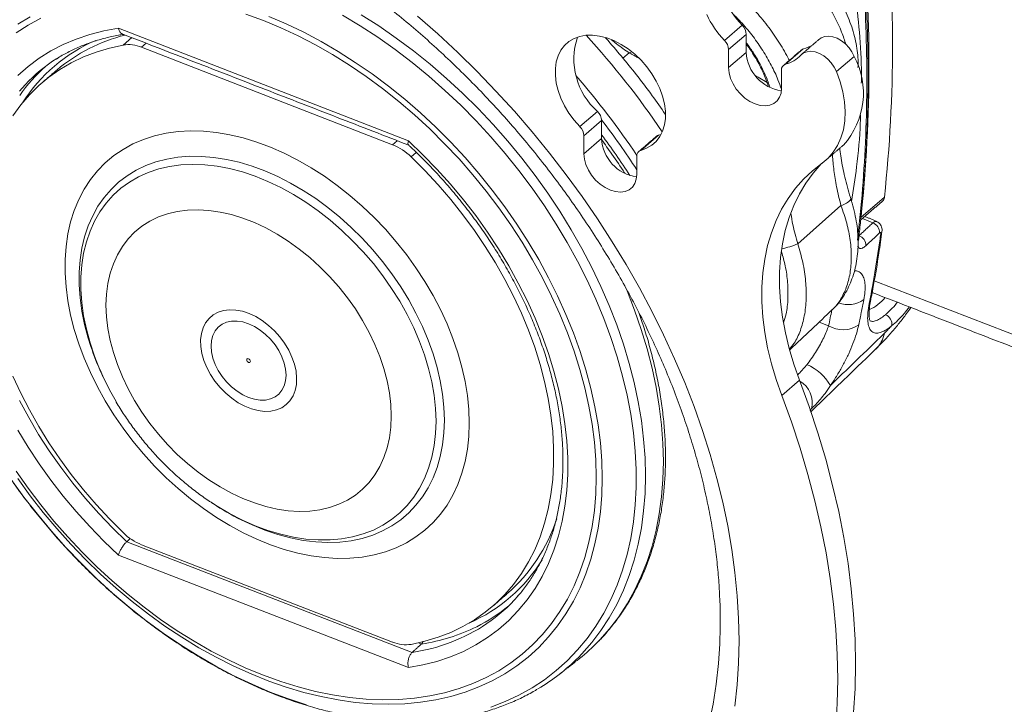
# Model space of a CAD drawing. Units: inches. Extents: x 4 to 132, y 2 to 86.
# Drawn here: x 109 to 112, y 80 to 82 of the extents above; entities that cross this region are included whole.
import ezdxf

# ---------------------------------------------------------------- set-up
doc = ezdxf.new("R2010")
doc.units = ezdxf.units.IN
doc.header["$MEASUREMENT"] = 0

msp = doc.modelspace()

# ---------------------------------------------------------------- linework, layer by layer
at = {"color": 7, "linetype": 'Continuous', "lineweight": 15}
for p, q in [((109.1157, 82.0133), (109.9344, 81.6955)), ((110.8268, 81.9788), (110.8768, 82.0218)), ((109.1292, 81.966), (109.1534, 81.9868)), ((109.1945, 81.9709), (109.1813, 81.9596)), ((110.8884, 81.9961), (110.8383, 81.9531)), ((110.8884, 81.9961), (110.8884, 81.9451)), ((109.89, 81.6846), (109.1813, 81.9596)), ((110.5399, 81.9292), (110.5579, 81.9437)), ((110.565, 81.9471), (110.5579, 81.9437)), ((110.8383, 81.9531), (110.8383, 81.9021)), ((110.8884, 81.9451), (110.8383, 81.9021)), ((111.0493, 81.9549), (110.9993, 81.9119)), ((111.1931, 81.9338), (111.143, 81.8908)), ((110.9877, 81.8442), (110.9877, 81.8951)), ((110.4184, 81.7355), (110.4684, 81.7785)), ((110.48, 81.7527), (110.4299, 81.7098)), ((110.48, 81.7527), (110.48, 81.7018)), ((109.89, 81.6846), (109.9031, 81.6959)), ((110.4299, 81.7098), (110.4299, 81.6588)), ((110.48, 81.7018), (110.4299, 81.6588)), ((110.6409, 81.7115), (110.5909, 81.6685)), ((110.6409, 81.7115), (110.6476, 81.7136)), ((109.9564, 81.6629), (109.9421, 81.6506)), ((110.5793, 81.6008), (110.5793, 81.6518)), ((111.2115, 81.4787), (111.2782, 81.536)), ((111.0335, 81.4044), (111.1555, 81.5129)), ((111.2455, 81.4637), (111.2163, 81.4765)), ((113.1807, 80.5509), (111.2496, 81.3003)), ((111.0942, 81.1839), (111.1206, 81.1735)), ((111.0384, 81.0198), (110.9884, 80.9768)), ((109.3756, 80.676), (109.3775, 80.6748)), ((109.1394, 80.5637), (109.9449, 80.2511)), ((109.1813, 80.5552), (109.89, 80.2802)), ((109.9344, 80.2083), (109.1157, 80.526)), ((109.9713, 80.2747), (109.9628, 80.278))]:
    msp.add_line(p, q, dxfattribs=at)
at = {"color": 7, "linetype": 'Continuous', "lineweight": 15, "flags": 128}
for points in [[(108.8964, 82.0416), (108.8607, 82.0222), (108.8269, 82.0002)], [(108.832, 82.0248), (108.8668, 82.0459)], [(110.4645, 80.7462), (110.4632, 80.7951), (110.4594, 80.8448), (110.453, 80.8953), (110.444, 80.9463), (110.4325, 80.9979), (110.4185, 81.0497), (110.4021, 81.1017), (110.3833, 81.1537), (110.3621, 81.2056), (110.3387, 81.2572), (110.313, 81.3084), (110.2851, 81.3591), (110.2552, 81.4091), (110.2232, 81.4583), (110.1894, 81.5066), (110.1537, 81.5537), (110.1163, 81.5997), (110.0773, 81.6443), (110.0367, 81.6874), (109.9948, 81.729), (109.9516, 81.7688), (109.9072, 81.8069), (109.8617, 81.8431), (109.8154, 81.8772), (109.7682, 81.9093), (109.7204, 81.9391), (109.672, 81.9667), (109.6232, 81.9919), (109.5742, 82.0148), (109.525, 82.0351), (109.4759, 82.0529)], [(109.5402, 82.0465), (109.5897, 82.0254), (109.639, 82.0019), (109.688, 81.9759), (109.7366, 81.9477), (109.7846, 81.9171), (109.8319, 81.8844), (109.8784, 81.8497), (109.924, 81.8129), (109.9685, 81.7743), (110.0118, 81.7338), (110.0538, 81.6917), (110.0944, 81.6481), (110.1334, 81.603), (110.1708, 81.5566), (110.2065, 81.5089), (110.2404, 81.4603), (110.2723, 81.4106), (110.3022, 81.3602), (110.3301, 81.3091), (110.3558, 81.2575), (110.3792, 81.2055), (110.4003, 81.1533), (110.4191, 81.1009), (110.4355, 81.0486), (110.4495, 80.9964), (110.461, 80.9446), (110.4699, 80.8932), (110.4763, 80.8424), (110.4802, 80.7923), (110.4815, 80.7431)], [(110.1675, 80.0965), (110.2078, 80.112), (110.2465, 80.1302), (110.2835, 80.1508), (110.3186, 80.174), (110.3518, 80.1996), (110.383, 80.2276), (110.4121, 80.2579), (110.439, 80.2904), (110.4637, 80.325), (110.4862, 80.3617), (110.5062, 80.4004), (110.5239, 80.4409), (110.5392, 80.4832), (110.5519, 80.5271), (110.5622, 80.5726), (110.5699, 80.6195), (110.575, 80.6677), (110.5776, 80.7171), (110.5776, 80.7676), (110.575, 80.819), (110.5699, 80.8712), (110.5622, 80.9241), (110.5519, 80.9776), (110.5392, 81.0314), (110.5239, 81.0855), (110.5062, 81.1398), (110.4862, 81.194), (110.4637, 81.2481), (110.439, 81.3019), (110.4121, 81.3553), (110.383, 81.4082), (110.3518, 81.4604), (110.3186, 81.5118), (110.2835, 81.5622), (110.2465, 81.6115), (110.2078, 81.6597), (110.1675, 81.7065), (110.1256, 81.7519), (110.0823, 81.7958), (110.0376, 81.838), (109.9918, 81.8784), (109.9448, 81.917), (109.8969, 81.9536), (109.8481, 81.9881), (109.7986, 82.0205), (109.7484, 82.0507)], [(109.8009, 82.0517), (109.8508, 82.0198), (109.9, 81.9858), (109.9484, 81.9497), (109.9959, 81.9116), (110.0422, 81.8716), (110.0875, 81.8299), (110.1314, 81.7864), (110.1739, 81.7413), (110.215, 81.6948), (110.2544, 81.647), (110.2921, 81.5979), (110.3281, 81.5477), (110.3622, 81.4965), (110.3943, 81.4444), (110.4243, 81.3916), (110.4522, 81.3382), (110.478, 81.2844), (110.5015, 81.2302), (110.5226, 81.1758), (110.5415, 81.1213), (110.5579, 81.0669), (110.5718, 81.0128), (110.5833, 80.9589), (110.5922, 80.9056), (110.5986, 80.8528), (110.6024, 80.8008), (110.6037, 80.7497), (110.6024, 80.6996), (110.5986, 80.6505), (110.5922, 80.6028), (110.5833, 80.5564), (110.5718, 80.5114), (110.5579, 80.4681), (110.5415, 80.4264), (110.5226, 80.3866), (110.5015, 80.3486), (110.478, 80.3126), (110.4522, 80.2788), (110.4243, 80.247), (110.4145, 80.237)], [(109.9603, 82.0475), (110.0176, 81.9972), (110.0736, 81.9451), (110.1284, 81.8913), (110.1817, 81.8358), (110.2336, 81.7789), (110.284, 81.7205), (110.3327, 81.6609), (110.3798, 81.5999), (110.425, 81.5379), (110.4684, 81.4748), (110.5098, 81.4107), (110.5493, 81.3459), (110.5867, 81.2803), (110.6219, 81.2141), (110.655, 81.1474), (110.6859, 81.0803), (110.7145, 81.0128), (110.7408, 80.9453), (110.7646, 80.8776), (110.7861, 80.81), (110.8052, 80.7425), (110.8217, 80.6753), (110.8358, 80.6084), (110.8473, 80.542), (110.8563, 80.4762), (110.8627, 80.4111), (110.8666, 80.3467), (110.8679, 80.2833), (110.8666, 80.2209), (110.8627, 80.1595), (110.8563, 80.0994)], [(108.8323, 81.8803), (108.8614, 81.9058), (108.8925, 81.9289), (108.9255, 81.9495), (108.9603, 81.9675), (108.9969, 81.983), (109.035, 81.9958), (109.0747, 82.0059), (109.1157, 82.0133)], [(110.5909, 81.6685), (110.607, 81.6744), (110.6215, 81.683), (110.6339, 81.694), (110.6441, 81.7074), (110.6519, 81.7229), (110.6572, 81.7402), (110.6599, 81.759), (110.6599, 81.7791), (110.6572, 81.7999), (110.652, 81.8213), (110.6442, 81.8429), (110.634, 81.8642), (110.6217, 81.8849), (110.6073, 81.9047), (110.5911, 81.9231), (110.5735, 81.94), (110.5547, 81.955), (110.535, 81.9678), (110.5148, 81.9783), (110.4944, 81.9862), (110.4742, 81.9914), (110.4546, 81.9938), (110.4357, 81.9935), (110.4181, 81.9903), (110.402, 81.9843), (110.3876, 81.9757), (110.3752, 81.9647), (110.365, 81.9512), (110.3572, 81.9357), (110.352, 81.9184), (110.3493, 81.8996), (110.3493, 81.8795), (110.352, 81.8586), (110.3573, 81.8372), (110.3651, 81.8157), (110.3753, 81.7944), (110.3878, 81.7737), (110.4022, 81.7539), (110.4184, 81.7355)], [(111.0949, 81.9829), (111.1001, 81.9865), (111.1098, 81.9902), (111.1208, 81.9912), (111.1327, 81.9894), (111.1449, 81.9851), (111.1569, 81.9782), (111.1682, 81.9693), (111.1783, 81.9585), (111.1867, 81.9465), (111.1931, 81.9338)], [(109.1292, 81.966), (109.0904, 81.9574), (109.053, 81.9462), (109.0171, 81.9323), (108.9829, 81.9158), (108.9504, 81.8968), (108.9198, 81.8753), (108.8912, 81.8514), (108.8646, 81.8251), (108.8401, 81.7967), (108.8179, 81.766)], [(111.143, 81.8908), (111.1367, 81.9036), (111.1283, 81.9156), (111.1182, 81.9263), (111.1069, 81.9353), (111.0948, 81.9421), (111.0826, 81.9465), (111.0707, 81.9482), (111.0597, 81.9472), (111.0501, 81.9435), (111.0422, 81.9373)], [(110.8383, 81.9021), (110.8398, 81.8872), (110.844, 81.8718), (110.8509, 81.8564), (110.8602, 81.8417), (110.8715, 81.8282), (110.8844, 81.8164), (110.8985, 81.8067), (110.913, 81.7997), (110.9276, 81.7954), (110.9416, 81.7942), (110.9545, 81.7959), (110.9658, 81.8007), (110.9751, 81.8082), (110.982, 81.8183), (110.9863, 81.8304), (110.9877, 81.8442)], [(111.1022, 81.6324), (111.1192, 81.6466), (111.1339, 81.6633), (111.1461, 81.6825), (111.1556, 81.7038), (111.1624, 81.727), (111.1663, 81.7519), (111.1674, 81.7781), (111.1655, 81.8055), (111.1608, 81.8336), (111.1533, 81.8621), (111.143, 81.8908)], [(110.9138, 81.88), (110.9214, 81.8756), (110.9472, 81.8604)], [(108.8525, 81.8539), (108.8365, 81.836)], [(110.1062, 80.8985), (110.1049, 80.9369), (110.101, 80.9761), (110.0946, 81.016), (110.0855, 81.0564), (110.074, 81.097), (110.06, 81.1378), (110.0436, 81.1785), (110.0249, 81.2189), (110.004, 81.2589), (109.9809, 81.2982), (109.9558, 81.3367), (109.9288, 81.3742), (109.9, 81.4106), (109.8695, 81.4456), (109.8375, 81.4792), (109.8041, 81.5111), (109.7695, 81.5412), (109.7338, 81.5694), (109.6973, 81.5956), (109.6599, 81.6196), (109.6221, 81.6413), (109.5838, 81.6606), (109.5453, 81.6775), (109.5068, 81.6918), (109.4684, 81.7035), (109.4303, 81.7125), (109.3927, 81.7189), (109.3557, 81.7225), (109.3195, 81.7233), (109.2844, 81.7214), (109.2504, 81.7168), (109.2177, 81.7094), (109.1864, 81.6994), (109.1568, 81.6867), (109.1288, 81.6714), (109.1027, 81.6536), (109.0786, 81.6333), (109.0566, 81.6107), (109.0368, 81.5859), (109.0192, 81.559), (109.004, 81.53), (108.9913, 81.4992), (108.981, 81.4667), (108.9732, 81.4325), (108.968, 81.397), (108.9654, 81.3602), (108.9654, 81.3222), (108.968, 81.2834), (108.9732, 81.2438), (108.981, 81.2036), (108.9913, 81.1631), (109.004, 81.1224), (109.0192, 81.0816), (109.0368, 81.0411), (109.0566, 81.0009), (109.0786, 80.9612), (109.1027, 80.9222), (109.1288, 80.8842), (109.1568, 80.8472), (109.1864, 80.8115), (109.2177, 80.7772), (109.2504, 80.7444), (109.2844, 80.7134), (109.3195, 80.6842), (109.3557, 80.657), (109.3927, 80.6319), (109.4303, 80.6091), (109.4684, 80.5886), (109.5068, 80.5705), (109.5453, 80.5549), (109.5838, 80.5419), (109.6221, 80.5315), (109.6599, 80.5238), (109.6973, 80.5188), (109.7338, 80.5166), (109.7695, 80.5171), (109.8041, 80.5204), (109.8375, 80.5264), (109.8695, 80.5351), (109.9, 80.5465), (109.9288, 80.5605), (109.9558, 80.577), (109.9809, 80.5961), (110.004, 80.6175), (110.0249, 80.6412), (110.0436, 80.6671), (110.06, 80.695), (110.074, 80.725), (110.0855, 80.7567), (110.0946, 80.79), (110.101, 80.8249), (110.1049, 80.8611), (110.1062, 80.8985)], [(109.9344, 81.6955), (109.9754, 81.6563), (110.015, 81.6155), (110.0532, 81.573), (110.0897, 81.5292), (110.1246, 81.4842), (110.1576, 81.4379), (110.1887, 81.3907), (110.2177, 81.3427), (110.2447, 81.2939), (110.2695, 81.2446), (110.292, 81.1949), (110.3122, 81.1449), (110.3301, 81.0948), (110.3454, 81.0448), (110.3583, 80.995), (110.3687, 80.9455), (110.3765, 80.8965), (110.3817, 80.8482), (110.3843, 80.8006), (110.3843, 80.754), (110.3817, 80.7085), (110.3765, 80.6643), (110.3687, 80.6213), (110.3583, 80.5799), (110.3454, 80.54), (110.3301, 80.5019), (110.3122, 80.4657), (110.292, 80.4314), (110.2695, 80.3991), (110.2447, 80.3691), (110.2177, 80.3412), (110.1887, 80.3158), (110.1576, 80.2927), (110.1246, 80.2721), (110.0897, 80.254), (110.0532, 80.2386), (110.015, 80.2258), (109.9754, 80.2157), (109.9344, 80.2083)], [(110.0359, 80.9067), (110.0346, 80.943), (110.0308, 80.9801), (110.0244, 81.0178), (110.0155, 81.0559), (110.0041, 81.0944), (109.9903, 81.1329), (109.9742, 81.1712), (109.9558, 81.2092), (109.9353, 81.2468), (109.9127, 81.2836), (109.8881, 81.3195), (109.8617, 81.3544), (109.8336, 81.3881), (109.8039, 81.4203), (109.7729, 81.451), (109.7405, 81.48), (109.7071, 81.5071), (109.6727, 81.5322), (109.6376, 81.5552), (109.6019, 81.576), (109.5658, 81.5944), (109.5294, 81.6104), (109.4931, 81.6239), (109.4568, 81.6348), (109.4209, 81.6431), (109.3854, 81.6487), (109.3507, 81.6516), (109.3168, 81.6518), (109.2839, 81.6492), (109.2521, 81.644), (109.2217, 81.6361), (109.1928, 81.6256), (109.1656, 81.6125), (109.1401, 81.5968), (109.1165, 81.5787), (109.0949, 81.5583), (109.0754, 81.5356), (109.0581, 81.5108), (109.0432, 81.484), (109.0306, 81.4552), (109.0205, 81.4248), (109.0128, 81.3928), (109.0077, 81.3593), (109.0051, 81.3246), (109.0051, 81.2888), (109.0077, 81.2521), (109.0128, 81.2146), (109.0205, 81.1767), (109.0306, 81.1384), (109.0379, 81.115)], [(109.9421, 80.2738), (109.9809, 80.2824), (110.0184, 80.2936), (110.0542, 80.3075), (110.0885, 80.324), (110.1209, 80.343), (110.1515, 80.3645), (110.1802, 80.3884), (110.2067, 80.4147), (110.2312, 80.4431), (110.2534, 80.4738), (110.2734, 80.5065), (110.291, 80.5411), (110.3061, 80.5776), (110.3189, 80.6159), (110.3291, 80.6557), (110.3368, 80.697), (110.3419, 80.7397), (110.3445, 80.7835), (110.3445, 80.8285), (110.3419, 80.8744), (110.3368, 80.921), (110.3291, 80.9683), (110.3189, 81.0161), (110.3061, 81.0642), (110.291, 81.1125), (110.2734, 81.1608), (110.2534, 81.209), (110.2312, 81.2568), (110.2067, 81.3043), (110.1802, 81.3512), (110.1515, 81.3973), (110.1209, 81.4425), (110.0885, 81.4868), (110.0542, 81.5298), (110.0184, 81.5716), (109.9809, 81.6119), (109.9421, 81.6506)], [(110.4299, 81.6588), (110.4313, 81.6439), (110.4356, 81.6285), (110.4425, 81.6131), (110.4518, 81.5983), (110.4631, 81.5848), (110.476, 81.573), (110.49, 81.5634), (110.5046, 81.5563), (110.5192, 81.5521), (110.5332, 81.5508), (110.5461, 81.5526), (110.5574, 81.5573), (110.5667, 81.5649), (110.5736, 81.5749), (110.5779, 81.587), (110.5793, 81.6008)], [(110.0124, 80.904), (110.0111, 80.9401), (110.0072, 80.9771), (110.0006, 81.0146), (109.9916, 81.0526), (109.98, 81.0909), (109.966, 81.1292), (109.9496, 81.1673), (109.931, 81.2051), (109.9101, 81.2423), (109.8872, 81.2788), (109.8623, 81.3143), (109.8355, 81.3487), (109.8071, 81.3818), (109.7771, 81.4134), (109.7458, 81.4434), (109.7132, 81.4716), (109.6796, 81.4978), (109.6451, 81.522), (109.6098, 81.5439), (109.5741, 81.5636), (109.538, 81.5808), (109.5018, 81.5955), (109.4657, 81.6076), (109.4298, 81.617), (109.3943, 81.6238), (109.3594, 81.6278), (109.3253, 81.629), (109.2921, 81.6275), (109.2601, 81.6232), (109.2295, 81.6162), (109.2002, 81.6065), (109.1727, 81.5942), (109.1468, 81.5792), (109.1229, 81.5618), (109.101, 81.5419), (109.0812, 81.5197), (109.0637, 81.4954), (109.0485, 81.4689), (109.0357, 81.4406), (109.0253, 81.4104), (109.0176, 81.3787), (109.0123, 81.3454), (109.0097, 81.3109), (109.0097, 81.2753), (109.0123, 81.2387), (109.0176, 81.2015), (109.0253, 81.1637), (109.0357, 81.1255), (109.0485, 81.0872), (109.0548, 81.0706)], [(110.9884, 80.9768), (110.9726, 81.0215), (110.9593, 81.0662), (110.9486, 81.1106), (110.9406, 81.1546), (110.9352, 81.1979), (110.9324, 81.2405), (110.9324, 81.2821), (110.9351, 81.3226), (110.9404, 81.3618), (110.9485, 81.3996), (110.9591, 81.4357), (110.9723, 81.4701), (110.9881, 81.5026), (111.0063, 81.5331), (111.0269, 81.5614), (111.0498, 81.5875), (111.075, 81.6112), (111.1022, 81.6324)], [(111.0384, 81.0198), (111.0226, 81.0645), (111.0093, 81.1092), (110.9987, 81.1536), (110.9906, 81.1975), (110.9852, 81.2409), (110.9825, 81.2835), (110.9825, 81.3251), (110.9851, 81.3656), (110.9905, 81.4048), (110.9985, 81.4425), (111.0091, 81.4787), (111.0224, 81.5131), (111.0381, 81.5456), (111.0563, 81.5761), (111.0769, 81.6044), (111.0999, 81.6305), (111.1008, 81.6314)], [(109.886, 80.9187), (109.8847, 80.9511), (109.8808, 80.9843), (109.8743, 81.0181), (109.8653, 81.0522), (109.8538, 81.0865), (109.8399, 81.1207), (109.8237, 81.1547), (109.8052, 81.1881), (109.7847, 81.2207), (109.7623, 81.2524), (109.738, 81.283), (109.7121, 81.3122), (109.6847, 81.3399), (109.656, 81.3659), (109.6261, 81.39), (109.5954, 81.412), (109.5639, 81.4319), (109.5319, 81.4494), (109.4996, 81.4645), (109.4672, 81.4771), (109.4348, 81.4871), (109.4028, 81.4944), (109.3713, 81.499), (109.3406, 81.5008), (109.3108, 81.4999), (109.2821, 81.4962), (109.2546, 81.4898), (109.2287, 81.4807), (109.2045, 81.4689), (109.182, 81.4546), (109.1615, 81.4379), (109.1431, 81.4188), (109.1269, 81.3974), (109.113, 81.374), (109.1015, 81.3486), (109.0924, 81.3215), (109.086, 81.2928), (109.082, 81.2626), (109.0807, 81.2312), (109.082, 81.1988), (109.086, 81.1657), (109.0924, 81.1319), (109.1015, 81.0977), (109.113, 81.0635), (109.1269, 81.0292), (109.1431, 80.9953), (109.1615, 80.9619), (109.182, 80.9292), (109.2045, 80.8975), (109.2287, 80.867), (109.2546, 80.8377), (109.2821, 80.81), (109.3108, 80.7841), (109.3406, 80.76), (109.3713, 80.738), (109.4028, 80.7181), (109.4348, 80.7006), (109.4672, 80.6855), (109.4996, 80.6729), (109.5319, 80.6629), (109.5639, 80.6556), (109.5954, 80.651), (109.6261, 80.6492), (109.656, 80.6501), (109.6847, 80.6538), (109.7121, 80.6602), (109.738, 80.6693), (109.7623, 80.6811), (109.7847, 80.6953), (109.8052, 80.7121), (109.8237, 80.7312), (109.8399, 80.7525), (109.8538, 80.776), (109.8653, 80.8013), (109.8743, 80.8285), (109.8808, 80.8572), (109.8847, 80.8874), (109.886, 80.9187)], [(110.4644, 80.2758), (110.4744, 80.2861), (110.5024, 80.3179), (110.5282, 80.3519), (110.5518, 80.3879), (110.573, 80.426), (110.5919, 80.4659), (110.6083, 80.5077), (110.6223, 80.5511), (110.6337, 80.5962), (110.6427, 80.6427), (110.6491, 80.6906), (110.653, 80.7397), (110.6543, 80.79), (110.653, 80.8413), (110.6491, 80.8934), (110.6427, 80.9463), (110.6337, 80.9997), (110.6223, 81.0537), (110.6083, 81.108), (110.5919, 81.1625), (110.573, 81.2171), (110.5518, 81.2716), (110.5449, 81.2881)], [(109.4846, 81.2079), (109.5035, 81.1992), (109.522, 81.1879), (109.5397, 81.1745), (109.5563, 81.1592), (109.5715, 81.1422), (109.585, 81.1239), (109.5965, 81.1047), (109.6058, 81.0848), (109.6128, 81.0648), (109.6172, 81.045), (109.619, 81.0258), (109.6181, 81.0075), (109.6147, 80.9905), (109.6087, 80.9752), (109.6002, 80.9618), (109.5895, 80.9507), (109.5767, 80.9419), (109.5621, 80.9357), (109.5459, 80.9323), (109.5286, 80.9316), (109.5103, 80.9337), (109.4916, 80.9386), (109.4726, 80.9461), (109.4539, 80.9561), (109.4358, 80.9685), (109.4186, 80.9829), (109.4026, 80.9991), (109.3882, 81.0168), (109.3757, 81.0356), (109.3653, 81.0552), (109.3571, 81.0751), (109.3514, 81.0951), (109.3483, 81.1147), (109.3479, 81.1335), (109.35, 81.1511), (109.3548, 81.1673), (109.362, 81.1817), (109.3716, 81.194), (109.3834, 81.204), (109.3972, 81.2115), (109.4126, 81.2163), (109.4294, 81.2184), (109.4472, 81.2176), (109.4658, 81.2142), (109.4846, 81.2079)], [(109.5892, 81.0339), (109.5879, 81.0507), (109.584, 81.0681), (109.5776, 81.0857), (109.569, 81.103), (109.5582, 81.1196), (109.5456, 81.1351), (109.5314, 81.1491), (109.5161, 81.1613), (109.4999, 81.1714), (109.4834, 81.1791), (109.4668, 81.1842), (109.4507, 81.1867), (109.4353, 81.1864), (109.4212, 81.1833), (109.4085, 81.1776), (109.3978, 81.1694), (109.3891, 81.1588), (109.3827, 81.1462), (109.3789, 81.1318), (109.3776, 81.116), (109.3789, 81.0993), (109.3827, 81.0819), (109.3891, 81.0643), (109.3978, 81.047), (109.4085, 81.0304), (109.4212, 81.0149), (109.4353, 81.0009), (109.4507, 80.9887), (109.4668, 80.9786), (109.4834, 80.9709), (109.4999, 80.9657), (109.5161, 80.9633), (109.5314, 80.9636), (109.5456, 80.9666), (109.5582, 80.9723), (109.569, 80.9806), (109.5776, 80.9911), (109.584, 81.0038), (109.5879, 81.0181), (109.5892, 81.0339)], [(109.4833, 81.0699), (109.4853, 81.0695), (109.487, 81.0699), (109.4881, 81.0711), (109.4886, 81.0729), (109.4882, 81.075), (109.4871, 81.0771), (109.4854, 81.0789), (109.4834, 81.0801), (109.4814, 81.0805), (109.4797, 81.08), (109.4786, 81.0788), (109.4782, 81.077), (109.4786, 81.0749), (109.4797, 81.0728), (109.4813, 81.0711), (109.4833, 81.0699)], [(108.8179, 81.0308), (108.8401, 80.983), (108.8646, 80.9355), (108.8912, 80.8886), (108.9198, 80.8425), (108.9504, 80.7973), (108.9829, 80.753), (109.0171, 80.71), (109.053, 80.6682), (109.0904, 80.6279), (109.1292, 80.5892)], [(111.0384, 79.5393), (111.0656, 79.5927), (111.0902, 79.6479), (111.1124, 79.7051), (111.132, 79.764), (111.1491, 79.8245), (111.1636, 79.8867), (111.1755, 79.9503), (111.1848, 80.0154), (111.1914, 80.0818), (111.1954, 80.1494), (111.1967, 80.2181), (111.1954, 80.2879), (111.1914, 80.3586), (111.1848, 80.4301), (111.1755, 80.5023), (111.1636, 80.5752), (111.1491, 80.6486), (111.132, 80.7224), (111.1124, 80.7965), (111.0902, 80.8709), (111.0656, 80.9453), (111.0384, 81.0198)], [(110.9884, 79.4963), (111.0155, 79.5497), (111.0402, 79.605), (111.0624, 79.6621), (111.082, 79.721), (111.0991, 79.7816), (111.1136, 79.8437), (111.1255, 79.9074), (111.1347, 79.9724), (111.1413, 80.0388), (111.1453, 80.1064), (111.1466, 80.1751), (111.1453, 80.2449), (111.1413, 80.3156), (111.1347, 80.3871), (111.1255, 80.4594), (111.1136, 80.5322), (111.0991, 80.6056), (111.082, 80.6794), (111.0624, 80.7536), (111.0402, 80.8279), (111.0155, 80.9024), (110.9884, 80.9768)], [(108.8365, 80.9627), (108.8625, 80.9144), (108.8906, 80.8667), (108.9208, 80.8198), (108.953, 80.7739), (108.987, 80.7291), (109.0228, 80.6855), (109.0602, 80.6433), (109.0991, 80.6027), (109.1394, 80.5637)], [(109.3775, 80.6748), (109.3943, 80.664), (109.4298, 80.6432), (109.4657, 80.6248), (109.5018, 80.6088), (109.538, 80.5954), (109.5741, 80.5846), (109.6098, 80.5765), (109.6451, 80.5711), (109.6796, 80.5685), (109.7132, 80.5686), (109.7458, 80.5715), (109.7771, 80.5772), (109.8071, 80.5856), (109.8355, 80.5966), (109.8623, 80.6102), (109.8872, 80.6264), (109.9101, 80.6451), (109.931, 80.6661), (109.9496, 80.6894), (109.966, 80.7148), (109.98, 80.7422), (109.9916, 80.7715), (110.0006, 80.8025), (110.0072, 80.835), (110.0111, 80.8689), (110.0124, 80.904)], [(109.4623, 80.6253), (109.4931, 80.6108), (109.5294, 80.5961), (109.5658, 80.5838), (109.6019, 80.5742), (109.6376, 80.5673), (109.6727, 80.563), (109.7071, 80.5615), (109.7405, 80.5626), (109.7729, 80.5665), (109.8039, 80.5731), (109.8336, 80.5823), (109.8617, 80.5941), (109.8881, 80.6085), (109.9127, 80.6254), (109.9353, 80.6447), (109.9558, 80.6663), (109.9742, 80.69), (109.9903, 80.7159), (110.0041, 80.7437), (110.0155, 80.7733), (110.0244, 80.8045), (110.0308, 80.8373), (110.0346, 80.8714), (110.0359, 80.9067)], [(109.1157, 80.526), (109.0747, 80.5652), (109.035, 80.6061), (108.9969, 80.6485), (108.9603, 80.6923), (108.9255, 80.7374), (108.8925, 80.7836), (108.8614, 80.8308), (108.8323, 80.8789)], [(108.8269, 80.7632), (108.8607, 80.715), (108.8964, 80.6678), (108.9338, 80.6219), (108.9728, 80.5773), (109.0134, 80.5341), (109.0553, 80.4926), (109.0985, 80.4527), (109.1429, 80.4146), (109.1884, 80.3785), (109.2347, 80.3443), (109.2819, 80.3123), (109.3297, 80.2824), (109.3781, 80.2549), (109.4268, 80.2296), (109.4759, 80.2068), (109.525, 80.1864), (109.5742, 80.1686), (109.6232, 80.1534), (109.672, 80.1408), (109.7204, 80.1308), (109.7682, 80.1236), (109.8154, 80.119), (109.8617, 80.1172), (109.9072, 80.1181), (109.9516, 80.1217), (109.9948, 80.128), (110.0367, 80.137), (110.0773, 80.1487), (110.1163, 80.163), (110.1537, 80.1799), (110.1894, 80.1994), (110.2232, 80.2213), (110.2552, 80.2457), (110.2851, 80.2725), (110.313, 80.3016), (110.3387, 80.3329), (110.3621, 80.3663), (110.3833, 80.4018), (110.4021, 80.4392), (110.4185, 80.4784), (110.4325, 80.5194), (110.444, 80.562), (110.453, 80.6061), (110.4594, 80.6516), (110.4632, 80.6983), (110.4645, 80.7462)], [(108.8131, 80.7396), (108.8491, 80.6897), (108.887, 80.641), (108.9265, 80.5934), (108.9676, 80.5473), (109.0102, 80.5027), (109.0542, 80.4596), (109.0995, 80.4183), (109.1459, 80.3788), (109.1934, 80.3412), (109.2417, 80.3056), (109.2909, 80.2722), (109.3408, 80.2409), (109.3912, 80.2119), (109.442, 80.1852), (109.4931, 80.1609), (109.5443, 80.1391), (109.5956, 80.1198), (109.6468, 80.1031)], [(110.4815, 80.7431), (110.4802, 80.6949), (110.4763, 80.6479), (110.4699, 80.602), (110.461, 80.5576), (110.4495, 80.5147), (110.4355, 80.4733), (110.4191, 80.4337), (110.4003, 80.396), (110.3792, 80.3601), (110.3558, 80.3263), (110.3301, 80.2946), (110.3022, 80.2652), (110.2723, 80.238), (110.2404, 80.2131), (110.2065, 80.1907), (110.1708, 80.1708), (110.1334, 80.1534), (110.0944, 80.1386), (110.0538, 80.1265), (110.0118, 80.117), (109.9685, 80.1101), (109.924, 80.106), (109.8784, 80.1046), (109.8319, 80.1059), (109.7846, 80.11), (109.7366, 80.1167), (109.688, 80.1261), (109.639, 80.1382), (109.5897, 80.1529), (109.5402, 80.1702), (109.4907, 80.1901), (109.4413, 80.2124), (109.3921, 80.2372), (109.3433, 80.2643), (109.295, 80.2937), (109.2473, 80.3253), (109.2004, 80.3591), (109.1544, 80.3949), (109.1093, 80.4326), (109.0654, 80.4721), (109.0228, 80.5134), (108.9815, 80.5563), (108.9416, 80.6007), (108.9034, 80.6465), (108.8668, 80.6935), (108.832, 80.7417)], [(110.8135, 80.2757), (110.8098, 80.22), (110.8034, 80.1616), (110.7944, 80.1045), (110.7829, 80.0487)]]:
    msp.add_lwpolyline(points, dxfattribs=at)
at = {"color": 7, "linetype": 'Continuous', "lineweight": 15}
for centre, radius, start, end in [((107.2854, 81.9661), 4.0158, 353.8518, 6.1482), ((107.2187, 81.9088), 4.0159, 353.8519, 6.1481), ((111.0702, 82.2081), 0.2685, 204.8508, 223.9219), ((111.0202, 82.1651), 0.2685, 204.8499, 223.9228), ((110.8495, 81.9941), 0.0389, 2.966, 45.4305), ((109.2336, 81.556), 0.4604, 113.195, 147.607), ((109.2476, 81.5359), 0.4718, 103.8085, 130.3545), ((110.5989, 81.9263), 0.1972, 161.684, 228.5774), ((108.7234, 80.4221), 2.3243, 33.9685, 42.5371), ((110.7995, 81.9511), 0.0389, 2.9628, 45.4314), ((109.1439, 81.8701), 0.0971, 67.2961, 98.6754), ((111.0026, 81.9505), 0.1144, 182.7206, 262.3466), ((111.0531, 81.9403), 0.015, 104.4816, 130.4357), ((111.026, 82.0441), 0.0923, 284.6752, 302.8766), ((109.1893, 81.5364), 0.4629, 122.2386, 136.6857), ((110.977, 81.9984), 0.0893, 284.4139, 316.8763), ((110.9996, 81.8303), 0.2194, 318.0491, 28.1365), ((109.2214, 81.5538), 0.4697, 131.5385, 144.8987), ((111.0038, 81.8964), 0.0162, 106.3494, 184.4343), ((108.6552, 80.3629), 2.3175, 33.8694, 40.8752), ((110.4411, 81.7507), 0.039, 2.9744, 45.4198), ((108.671, 80.3742), 2.2755, 33.0044, 37.3507), ((110.391, 81.7077), 0.0389, 2.972, 45.4226), ((108.6982, 80.3967), 2.2151, 32.828, 36.4526), ((110.5942, 81.7072), 0.1144, 182.7206, 262.3462), ((110.6447, 81.6969), 0.0151, 104.5191, 130.4123), ((109.8301, 81.536), 0.1602, 45.6539, 68.0497), ((110.5954, 81.653), 0.0162, 106.3601, 184.429), ((111.1425, 81.5652), 0.054, 283.9986, 319.733), ((111.2619, 81.5371), 0.0163, 311.68, 355.8188), ((111.2351, 81.4361), 0.0295, 358.5648, 69.2987), ((111.1963, 81.4001), 0.0295, 358.5683, 69.2958), ((111.2609, 81.4411), 0.0106, 311.2517, 351.4145), ((110.9195, 81.6909), 0.3083, 282.8716, 291.6952), ((111.1759, 81.3104), 0.0773, 249.4061, 304.9571), ((111.1821, 81.3351), 0.1281, 294.5576, 320.1062), ((111.2282, 81.2444), 0.0109, 311.7312, 348.3584), ((111.2718, 81.1785), 0.0275, 348.8924, 70.4287), ((111.1614, 81.2406), 0.0785, 238.6906, 304.4393), ((111.1902, 81.1716), 0.0905, 314.3307, 347.8547), ((109.7646, 81.3581), 0.7663, 198.497, 204.7768), ((109.7982, 81.3647), 0.7995, 201.5841, 210.4884), ((111.0017, 80.9315), 0.1444, 30.583, 66.3287), ((111.0036, 80.9558), 0.0709, 346.3427, 59.6199), ((109.8047, 81.3085), 0.7642, 236.5316, 243.3826), ((109.896, 80.7783), 0.4811, 311.1494, 341.7935), ((109.2412, 80.7037), 0.1602, 225.6507, 248.056), ((109.9211, 80.7555), 0.4604, 293.7042, 328.1705), ((109.8952, 80.7144), 0.4626, 304.3154, 318.7869), ((109.3716, 80.3409), 1.4433, 357.4112, 2.279), ((109.9179, 80.7425), 0.4683, 296.5483, 309.7923), ((109.8719, 80.7557), 0.5099, 278.237, 303.8683), ((109.8938, 80.7946), 0.5256, 278.4799, 296.361), ((109.9275, 80.3697), 0.097, 247.2906, 278.6768), ((110.0572, 80.6816), 0.5749, 307.9454, 315.0936), ((110.0078, 80.6419), 0.5739, 300.6139, 315.1228)]:
    msp.add_arc(centre, radius, start, end, dxfattribs=at)
msp.add_ellipse((106.9765, 83.4248), major_axis=(-3.3813, 3.6414), ratio=0.693027, start_param=3.593877, end_param=3.605693, dxfattribs=at)
for points, knots in [([(109.0123, 82.4929), (109.0136, 82.4927), (109.0336, 82.4892), (109.0726, 82.4804), (109.1293, 82.4662), (109.1864, 82.4495), (109.2438, 82.4306), (109.3015, 82.4093), (109.3592, 82.3859), (109.4169, 82.3603), (109.4746, 82.3324), (109.5321, 82.3025), (109.5893, 82.2705), (109.6462, 82.2364), (109.7026, 82.2003), (109.7585, 82.1623), (109.8138, 82.1224), (109.8683, 82.0807), (109.9221, 82.0373), (109.975, 81.9921), (110.0269, 81.9453), (110.0777, 81.897), (110.1274, 81.8472), (110.1759, 81.796), (110.2231, 81.7434), (110.2689, 81.6897), (110.3133, 81.6348), (110.3561, 81.5788), (110.3974, 81.5219), (110.437, 81.4641), (110.4749, 81.4055), (110.511, 81.3463), (110.5454, 81.2864), (110.5778, 81.226), (110.6083, 81.1652), (110.6369, 81.1042), (110.6634, 81.0429), (110.6879, 80.9815), (110.7103, 80.9202), (110.7306, 80.8589), (110.7488, 80.7978), (110.7648, 80.737), (110.7786, 80.6765), (110.7902, 80.6166), (110.7997, 80.5572), (110.8068, 80.4986), (110.8116, 80.4451), (110.813, 80.4116), (110.8136, 80.3971)], [0, 0, 0, 0, 0.0016334, 0.023951, 0.0462537, 0.0685467, 0.0908329, 0.1131156, 0.1353976, 0.15768, 0.1799646, 0.2022528, 0.2245452, 0.2468427, 0.2691456, 0.2914535, 0.3137671, 0.3360858, 0.3584092, 0.3807369, 0.4030684, 0.4254032, 0.4477411, 0.4700799, 0.4924204, 0.514761, 0.5371016, 0.5594407, 0.5817774, 0.6041118, 0.6264417, 0.6487681, 0.6710891, 0.6934048, 0.7157145, 0.7380178, 0.7603141, 0.7826036, 0.8048863, 0.8271621, 0.8494318, 0.8716957, 0.8939549, 0.9162108, 0.9384659, 0.9607207, 0.9829786, 1, 1, 1, 1]), ([(111.2022, 81.4149), (111.2036, 81.427), (111.2106, 81.4875), (111.2203, 81.598), (111.2277, 81.7483), (111.2294, 81.9013), (111.2254, 82.0566), (111.2164, 82.2056), (111.2066, 82.3034), (111.2022, 82.348)], [0, 0, 0, 0, 0.0409335, 0.2046937, 0.3689759, 0.5333715, 0.6977688, 0.8620481, 1, 1, 1, 1]), ([(111.2057, 81.4214), (111.2075, 81.4375), (111.2129, 81.4842), (111.2201, 81.5625), (111.2265, 81.6563), (111.2306, 81.7513), (111.2324, 81.8473), (111.232, 81.9442), (111.2293, 82.042), (111.2244, 82.1407), (111.2173, 82.2384), (111.2106, 82.3102), (111.2064, 82.3487), (111.2057, 82.3555)], [0, 0, 0, 0, 0.054469, 0.157796, 0.261127, 0.364465, 0.467807, 0.571156, 0.674507, 0.777862, 0.881219, 0.979146, 1, 1, 1, 1]), ([(111.153, 82.3214), (111.1619, 82.2856), (111.1799, 82.214), (111.1983, 82.1025), (111.2095, 81.9872), (111.2142, 81.9057), (111.2131, 81.8618), (111.213, 81.8587)], [0, 0, 0, 0, 0.243378, 0.48694, 0.730315, 0.980657, 1, 1, 1, 1]), ([(111.1698, 81.9669), (111.166, 81.9788), (111.1575, 82.0054), (111.1373, 82.0478), (111.1108, 82.0923), (111.0794, 82.1351), (111.044, 82.1745), (111.0057, 82.2093), (110.9659, 82.2387), (110.9392, 82.2527), (110.9258, 82.2597)], [0, 0, 0, 0, 0.100653, 0.22555, 0.353282, 0.481014, 0.611184, 0.741363, 0.870677, 1, 1, 1, 1]), ([(111.2035, 81.9023), (111.2036, 81.9035), (111.2044, 81.913), (111.2037, 81.9311), (111.2011, 81.9569), (111.1959, 81.9835), (111.1884, 82.0103), (111.1788, 82.0371), (111.1674, 82.0634), (111.1542, 82.089), (111.1395, 82.1139), (111.1233, 82.1379), (111.1058, 82.161), (111.087, 82.1829), (111.067, 82.2036), (111.0458, 82.223), (111.0233, 82.2406), (111.004, 82.2542), (110.9918, 82.2608), (110.9877, 82.263)], [0, 0, 0, 0, 0.009211, 0.070206, 0.132264, 0.19741, 0.262662, 0.326595, 0.39124, 0.454617, 0.516899, 0.57985, 0.642897, 0.705478, 0.768994, 0.834198, 0.899604, 0.966444, 1, 1, 1, 1]), ([(110.798, 82.1566), (110.8108, 82.1488), (110.8365, 82.1331), (110.8752, 82.1012), (110.9127, 82.0638), (110.9478, 82.0221), (110.9788, 81.9773), (110.9994, 81.9436), (111.0079, 81.9252), (111.0092, 81.9224)], [0, 0, 0, 0, 0.16304, 0.326058, 0.489633, 0.653189, 0.81246, 0.971719, 1, 1, 1, 1]), ([(110.9875, 81.8413), (110.9844, 81.8502), (110.9768, 81.8724), (110.9591, 81.9093), (110.9355, 81.9504), (110.9076, 81.9905), (110.879, 82.0258), (110.8592, 82.0453), (110.8504, 82.0539)], [0, 0, 0, 0, 0.119459, 0.297268, 0.480234, 0.663211, 0.851391, 1, 1, 1, 1]), ([(108.6906, 82.0228), (108.6905, 82.0227), (108.6813, 82.0124), (108.6651, 81.9901), (108.6419, 81.956), (108.6211, 81.9198), (108.6024, 81.882), (108.5859, 81.8425), (108.5715, 81.8015), (108.5594, 81.759), (108.5496, 81.7151), (108.5421, 81.6699), (108.537, 81.6235), (108.5341, 81.5761), (108.5336, 81.5277), (108.5355, 81.4785), (108.5396, 81.4286), (108.5462, 81.378), (108.555, 81.3269), (108.5661, 81.2755), (108.5795, 81.2237), (108.5951, 81.1719), (108.6128, 81.1199), (108.6328, 81.0681), (108.6548, 81.0165), (108.6789, 80.9651), (108.705, 80.9142), (108.733, 80.8639), (108.7629, 80.8141), (108.7946, 80.7652), (108.8281, 80.7171), (108.8632, 80.6699), (108.8999, 80.6239), (108.9381, 80.579), (108.9777, 80.5354), (109.0186, 80.4931), (109.0607, 80.4524), (109.1041, 80.4132), (109.1484, 80.3756), (109.1937, 80.3398), (109.2399, 80.3058), (109.2868, 80.2736), (109.3344, 80.2435), (109.3825, 80.2153), (109.431, 80.1893), (109.4799, 80.1654), (109.529, 80.1437), (109.5782, 80.1243), (109.6274, 80.1072), (109.6765, 80.0924), (109.7254, 80.08), (109.7739, 80.0701), (109.8221, 80.0626), (109.8696, 80.0575), (109.9166, 80.055), (109.9627, 80.0549), (110.008, 80.0573), (110.0523, 80.0622), (110.0955, 80.0695), (110.1375, 80.0793), (110.1782, 80.0916), (110.2176, 80.1061), (110.2553, 80.1233), (110.2822, 80.1369), (110.296, 80.1456), (110.2982, 80.147)], [0, 0, 0, 0, 0.0002252, 0.0163639, 0.0325155, 0.0486853, 0.0648758, 0.0810902, 0.0973282, 0.1135913, 0.1298763, 0.1461822, 0.1625064, 0.1788468, 0.1951992, 0.2115623, 0.2279329, 0.2443089, 0.2606886, 0.2770716, 0.2934548, 0.3098382, 0.3262211, 0.3426024, 0.3589826, 0.3753611, 0.3917386, 0.4081137, 0.4244879, 0.4408612, 0.457233, 0.4736043, 0.4899749, 0.5063458, 0.5227166, 0.5390882, 0.5554603, 0.5718332, 0.5882077, 0.6045839, 0.6209617, 0.6373415, 0.6537239, 0.6701084, 0.6864955, 0.7028845, 0.7192755, 0.7356682, 0.752062, 0.7684556, 0.7848481, 0.8012378, 0.817623, 0.8340017, 0.8503712, 0.8667285, 0.8830717, 0.8993969, 0.915702, 0.9319838, 0.9482414, 0.9644732, 0.9806798, 0.9968629, 1, 1, 1, 1]), ([(109.1269, 81.9973), (109.1252, 81.9982), (109.1215, 82.0001), (109.1179, 82.0061), (109.1162, 82.011), (109.1157, 82.0132), (109.1157, 82.0133)], [0, 0, 0, 0, 0.340331, 0.728352, 0.98834, 1, 1, 1, 1]), ([(108.9409, 81.9265), (108.9426, 81.9277), (108.9541, 81.9354), (108.9769, 81.9476), (109.0094, 81.9629), (109.0436, 81.9756), (109.0791, 81.986), (109.108, 81.9927), (109.1253, 81.9952), (109.13, 81.9959)], [0, 0, 0, 0, 0.0319969, 0.2130296, 0.3937889, 0.5741953, 0.754181, 0.9337428, 1, 1, 1, 1]), ([(110.6596, 81.7712), (110.6475, 81.7885), (110.6226, 81.8239), (110.583, 81.8761), (110.5413, 81.9279), (110.5105, 81.9646), (110.4933, 81.9836), (110.491, 81.9862)], [0, 0, 0, 0, 0.2330534, 0.4760403, 0.7190106, 0.9619785, 1, 1, 1, 1]), ([(110.5579, 81.9437), (110.5462, 81.9517), (110.5302, 81.9625), (110.5127, 81.9768), (110.5081, 81.9806)], [0, 0, 0, 0, 0.737551, 1, 1, 1, 1]), ([(110.8884, 81.9724), (110.8949, 81.9635), (110.9086, 81.9447), (110.9267, 81.9141), (110.9422, 81.8819), (110.9515, 81.8591), (110.9545, 81.8477), (110.9547, 81.8467)], [0, 0, 0, 0, 0.223329, 0.471165, 0.718993, 0.973813, 1, 1, 1, 1]), ([(110.8884, 81.9683), (110.8886, 81.968), (110.8936, 81.9617), (110.9027, 81.9484), (110.9151, 81.9287), (110.9262, 81.9087), (110.9359, 81.8887), (110.9438, 81.8692), (110.9485, 81.8561), (110.9501, 81.8499), (110.9502, 81.8497)], [0, 0, 0, 0, 0.00766, 0.174977, 0.339962, 0.504649, 0.669851, 0.831779, 0.994301, 1, 1, 1, 1]), ([(111.2107, 81.7684), (111.2106, 81.7609), (111.2096, 81.7127), (111.2019, 81.6313), (111.1905, 81.5569), (111.1855, 81.5243)], [0, 0, 0, 0, 0.094208, 0.603973, 1, 1, 1, 1]), ([(109.9344, 81.6955), (109.9344, 81.6955), (109.9339, 81.6937), (109.9331, 81.6898), (109.933, 81.6856), (109.9344, 81.6846), (109.9348, 81.6842)], [0, 0, 0, 0, 0.013379, 0.311587, 0.756631, 1, 1, 1, 1]), ([(110.4793, 81.6993), (110.4892, 81.6856), (110.5117, 81.6545), (110.5336, 81.6226), (110.5451, 81.6043), (110.5452, 81.6041)], [0, 0, 0, 0, 0.437845, 0.992043, 1, 1, 1, 1]), ([(109.9345, 81.6839), (109.9368, 81.6818), (109.9519, 81.6679), (109.9791, 81.6412), (110.0157, 81.6031), (110.0508, 81.5636), (110.0846, 81.5229), (110.1168, 81.4811), (110.1475, 81.4383), (110.1765, 81.3947), (110.2037, 81.3503), (110.229, 81.3052), (110.2525, 81.2597), (110.274, 81.2139), (110.2934, 81.1678), (110.3108, 81.1216), (110.326, 81.0754), (110.3391, 81.0294), (110.35, 80.9837), (110.3586, 80.9384), (110.365, 80.8936), (110.3691, 80.8495), (110.371, 80.8062), (110.3707, 80.7638), (110.368, 80.7224), (110.3631, 80.6822), (110.356, 80.6431), (110.3467, 80.6054), (110.3352, 80.5692), (110.3215, 80.5344), (110.3057, 80.5013), (110.2879, 80.4698), (110.2678, 80.4403), (110.2523, 80.4198), (110.243, 80.4098), (110.2417, 80.4084)], [0, 0, 0, 0, 0.005592, 0.03745, 0.069313, 0.101176, 0.133039, 0.164902, 0.196762, 0.22862, 0.260474, 0.292324, 0.324168, 0.356006, 0.387838, 0.419664, 0.451483, 0.483297, 0.515104, 0.54691, 0.578715, 0.61052, 0.64233, 0.674149, 0.705983, 0.737842, 0.76973, 0.801659, 0.83364, 0.865682, 0.897794, 0.929982, 0.96225, 0.994595, 1, 1, 1, 1]), ([(111.1841, 81.5305), (111.1835, 81.5322), (111.1796, 81.5436), (111.1736, 81.5645), (111.1662, 81.593), (111.1602, 81.6205), (111.1558, 81.6463), (111.1532, 81.6645), (111.1525, 81.6734), (111.1524, 81.6747)], [0, 0, 0, 0, 0.033801, 0.22806, 0.419829, 0.607814, 0.790906, 0.96827, 1, 1, 1, 1]), ([(111.1555, 81.5129), (111.1511, 81.5306), (111.1427, 81.5641), (111.1355, 81.6116), (111.1319, 81.6425), (111.132, 81.6564), (111.132, 81.6572)], [0, 0, 0, 0, 0.355652, 0.66817, 0.980584, 1, 1, 1, 1]), ([(111.1299, 81.2181), (111.1322, 81.2201), (111.1402, 81.2273), (111.1523, 81.2419), (111.1661, 81.2615), (111.1776, 81.2828), (111.1872, 81.3057), (111.1948, 81.3301), (111.2002, 81.356), (111.2034, 81.3831), (111.2043, 81.4111), (111.2029, 81.4397), (111.1992, 81.4687), (111.1931, 81.4977), (111.1878, 81.5184), (111.1839, 81.5291), (111.1835, 81.5304)], [0, 0, 0, 0, 0.028221, 0.10142, 0.175854, 0.250266, 0.326053, 0.404854, 0.485651, 0.566287, 0.649919, 0.734604, 0.818106, 0.903134, 0.988584, 1, 1, 1, 1]), ([(111.1299, 81.218), (111.1307, 81.2186), (111.1406, 81.2261), (111.155, 81.2471), (111.1719, 81.2809), (111.1822, 81.321), (111.186, 81.3659), (111.1827, 81.4136), (111.1731, 81.4633), (111.1614, 81.4962), (111.1555, 81.5129)], [0, 0, 0, 0, 0.012231, 0.151036, 0.289041, 0.431077, 0.571678, 0.71648, 0.856225, 1, 1, 1, 1]), ([(111.0142, 81.4905), (111.0159, 81.48), (111.0203, 81.4518), (111.0284, 81.4227), (111.0335, 81.4044)], [0, 0, 0, 0, 0.374894, 1, 1, 1, 1]), ([(111.2455, 81.4637), (111.2474, 81.4651), (111.2513, 81.4678), (111.2552, 81.4685), (111.2565, 81.4673), (111.2567, 81.4672)], [0, 0, 0, 0, 0.466133, 0.931391, 1, 1, 1, 1]), ([(111.2713, 81.4396), (111.2715, 81.4416), (111.2719, 81.4458), (111.2706, 81.4523), (111.2676, 81.4588), (111.2628, 81.4642), (111.2586, 81.4663), (111.2567, 81.4672)], [0, 0, 0, 0, 0.18392, 0.377299, 0.58829, 0.812983, 1, 1, 1, 1]), ([(111.2055, 81.4151), (111.2055, 81.4151), (111.2057, 81.4147), (111.2053, 81.4163), (111.2053, 81.4187), (111.2057, 81.421), (111.2058, 81.4215)], [0, 0, 0, 0, 0.050884, 0.436803, 0.882315, 1, 1, 1, 1]), ([(111.2646, 81.4354), (111.2563, 81.4277), (111.2434, 81.4157), (111.2305, 81.4037), (111.2258, 81.3994)], [0, 0, 0, 0, 0.638745, 1, 1, 1, 1]), ([(111.2355, 81.2362), (111.2377, 81.2479), (111.2489, 81.3062), (111.2595, 81.372), (111.267, 81.4266), (111.2679, 81.4332)], [0, 0, 0, 0, 0.1801287, 0.9007494, 1, 1, 1, 1]), ([(111.2389, 81.2422), (111.2419, 81.2577), (111.2505, 81.3028), (111.2614, 81.3685), (111.2685, 81.4192), (111.2714, 81.4396)], [0, 0, 0, 0, 0.239673, 0.69411, 1, 1, 1, 1]), ([(111.2679, 81.4332), (111.2679, 81.4336), (111.268, 81.4347), (111.2678, 81.4359), (111.267, 81.4366), (111.2659, 81.4365), (111.265, 81.4358), (111.2646, 81.4354)], [0, 0, 0, 0, 0.140229, 0.356548, 0.571892, 0.786015, 1, 1, 1, 1]), ([(111.0335, 81.4044), (111.0386, 81.3871), (111.049, 81.3521), (111.0568, 81.2996), (111.0584, 81.2484), (111.0534, 81.2013), (111.0417, 81.1591), (111.0272, 81.1273), (111.0145, 81.1125), (111.0099, 81.1071)], [0, 0, 0, 0, 0.150909, 0.306103, 0.457355, 0.613212, 0.7605, 0.912253, 1, 1, 1, 1]), ([(111.2258, 81.3994), (111.2226, 81.3968), (111.2161, 81.3916), (111.2087, 81.3912), (111.2043, 81.3936), (111.2036, 81.3975), (111.2035, 81.398)], [0, 0, 0, 0, 0.316787, 0.633812, 0.95266, 1, 1, 1, 1]), ([(110.9938, 81.1817), (110.9963, 81.19), (111.0028, 81.2107), (111.0066, 81.2493), (111.0058, 81.2949), (110.9998, 81.3397), (110.9918, 81.3686), (110.9881, 81.3816)], [0, 0, 0, 0, 0.147025, 0.370173, 0.593366, 0.816217, 1, 1, 1, 1]), ([(111.1937, 81.328), (111.1947, 81.3282), (111.2, 81.329), (111.2075, 81.3257), (111.2159, 81.3182), (111.2214, 81.3057), (111.224, 81.2894), (111.2239, 81.2698), (111.2214, 81.2546), (111.2202, 81.247)], [0, 0, 0, 0, 0.03595, 0.196755, 0.357584, 0.520437, 0.683318, 0.841653, 1, 1, 1, 1]), ([(111.2987, 81.1732), (111.2955, 81.1707), (111.2865, 81.1636), (111.2728, 81.1559), (111.2588, 81.1517), (111.2474, 81.1532), (111.2387, 81.16), (111.2331, 81.1721), (111.2306, 81.1891), (111.2311, 81.2104), (111.234, 81.2276), (111.2355, 81.2362)], [0, 0, 0, 0, 0.0630746, 0.1787096, 0.2943605, 0.4118584, 0.5293701, 0.6469601, 0.7645613, 0.8822817, 1, 1, 1, 1]), ([(111.2383, 81.186), (111.2384, 81.186), (111.2385, 81.1858), (111.2377, 81.1869), (111.2364, 81.1907), (111.2352, 81.1974), (111.2347, 81.2065), (111.2353, 81.2182), (111.2366, 81.2302), (111.2383, 81.2389), (111.239, 81.2423)], [0, 0, 0, 0, 0.015801, 0.150799, 0.292674, 0.436125, 0.584938, 0.738018, 0.89546, 1, 1, 1, 1]), ([(111.2537, 81.1073), (111.2611, 81.1145), (111.2762, 81.1295), (111.2983, 81.1542), (111.32, 81.1804), (111.3381, 81.2039), (111.3489, 81.2191), (111.3529, 81.2249)], [0, 0, 0, 0, 0.214559, 0.441708, 0.659959, 0.871451, 1, 1, 1, 1]), ([(111.281, 81.2044), (111.2861, 81.209), (111.2963, 81.2182), (111.3078, 81.2307), (111.3141, 81.2387), (111.3148, 81.2396)], [0, 0, 0, 0, 0.46877, 0.937491, 1, 1, 1, 1]), ([(111.3487, 81.2265), (111.344, 81.2205), (111.3331, 81.2064), (111.3162, 81.188), (111.3046, 81.1782), (111.2987, 81.1732)], [0, 0, 0, 0, 0.270825, 0.629659, 1, 1, 1, 1]), ([(110.4658, 80.2774), (110.4688, 80.2803), (110.4815, 80.2926), (110.502, 80.3163), (110.5273, 80.3485), (110.5504, 80.3828), (110.5714, 80.4188), (110.5903, 80.4566), (110.607, 80.496), (110.6215, 80.537), (110.6338, 80.5794), (110.6438, 80.6233), (110.6515, 80.6684), (110.6568, 80.7147), (110.6599, 80.7621), (110.6606, 80.8105), (110.6589, 80.8597), (110.6549, 80.9097), (110.6486, 80.9602), (110.6399, 81.0113), (110.629, 81.0628), (110.6158, 81.1146), (110.6013, 81.1638), (110.5903, 81.1957), (110.5852, 81.2103)], [0, 0, 0, 0, 0.014439, 0.061268, 0.108115, 0.154999, 0.201934, 0.248929, 0.295994, 0.343128, 0.390332, 0.437602, 0.484932, 0.532315, 0.579744, 0.627211, 0.674708, 0.722227, 0.769763, 0.817312, 0.864867, 0.912426, 0.959985, 1, 1, 1, 1]), ([(111.2372, 81.1868), (111.2403, 81.1861), (111.2463, 81.1847), (111.2584, 81.1888), (111.2702, 81.1957), (111.2782, 81.2021), (111.281, 81.2044)], [0, 0, 0, 0, 0.287171, 0.563044, 0.847334, 1, 1, 1, 1]), ([(111.0597, 81.0638), (111.0605, 81.0649), (111.0656, 81.0716), (111.0749, 81.0845), (111.0868, 81.1029), (111.0977, 81.1215), (111.1072, 81.1398), (111.1151, 81.1575), (111.1188, 81.1682), (111.1206, 81.1735)], [0, 0, 0, 0, 0.032473, 0.192778, 0.353117, 0.514728, 0.676342, 0.838176, 1, 1, 1, 1]), ([(111.2058, 81.1759), (111.2037, 81.1675), (111.1997, 81.1507), (111.1899, 81.123), (111.1777, 81.0943), (111.1633, 81.0654), (111.1471, 81.037), (111.1344, 81.017), (111.1272, 81.0067), (111.126, 81.005)], [0, 0, 0, 0, 0.161897, 0.323787, 0.485293, 0.64678, 0.807139, 0.967484, 1, 1, 1, 1]), ([(111.0335, 81.0348), (111.0343, 81.0356), (111.0392, 81.0404), (111.0485, 81.05), (111.0563, 81.0596), (111.0597, 81.0638)], [0, 0, 0, 0, 0.098574, 0.603728, 1, 1, 1, 1]), ([(111.126, 81.005), (111.121, 80.9973), (111.1119, 80.9836), (111.0976, 80.9659), (111.0845, 80.9511), (111.0765, 80.9431), (111.0725, 80.9391)], [0, 0, 0, 0, 0.298692, 0.531079, 0.769344, 1, 1, 1, 1]), ([(109.1096, 80.9584), (109.1097, 80.9582), (109.1167, 80.9456), (109.1323, 80.9215), (109.1565, 80.8861), (109.1828, 80.8521), (109.2106, 80.8192), (109.24, 80.7878), (109.2709, 80.7579), (109.3031, 80.7297), (109.3365, 80.7034), (109.3608, 80.6855), (109.3741, 80.6771), (109.3756, 80.6761)], [0, 0, 0, 0, 0.0017, 0.110981, 0.22021, 0.32941, 0.438618, 0.547874, 0.65721, 0.76667, 0.876289, 0.986105, 1, 1, 1, 1]), ([(109.1394, 80.5637), (109.1374, 80.5617), (109.1334, 80.5579), (109.1273, 80.5496), (109.1217, 80.5406), (109.1179, 80.5325), (109.1162, 80.5279), (109.1157, 80.5261), (109.1157, 80.526)], [0, 0, 0, 0, 0.20878, 0.417457, 0.62917, 0.847294, 0.993445, 1, 1, 1, 1]), ([(109.976, 80.2826), (109.9759, 80.2825), (109.9756, 80.2807), (109.974, 80.2777), (109.9722, 80.2757), (109.9713, 80.2747)], [0, 0, 0, 0, 0.027966, 0.513835, 1, 1, 1, 1]), ([(109.9344, 80.2083), (109.9344, 80.2084), (109.9339, 80.2106), (109.933, 80.2162), (109.9332, 80.2257), (109.9355, 80.236), (109.9394, 80.2451), (109.9431, 80.2491), (109.9449, 80.2511)], [0, 0, 0, 0, 0.006557, 0.152709, 0.370825, 0.582537, 0.791215, 1, 1, 1, 1])]:
    msp.add_open_spline(points, degree=3, knots=knots, dxfattribs=at)
for points in [[(109.1268, 81.9972), (109.9355, 81.6833)], [(111.0949, 81.9829), (111.0449, 81.9399)], [(110.5848, 81.9287), (110.5579, 81.9437)], [(111.0433, 81.9517), (110.9933, 81.9088)], [(108.9421, 81.8954), (108.9004, 81.8596)], [(110.6349, 81.7084), (110.5849, 81.6654)], [(111.1127, 81.6406), (111.1628, 81.6836)], [(111.2114, 81.4722), (111.2727, 81.5249)], [(111.2568, 81.4674), (111.223, 81.4822)], [(111.2067, 81.4277), (111.2455, 81.4637)], [(111.2202, 81.247), (111.2058, 81.1759)], [(111.2436, 81.2673), (113.1991, 80.5084)], [(111.0105, 81.1048), (111.1301, 81.2178)], [(111.2788, 81.1526), (111.2987, 81.1732)], [(111.126, 81.005), (111.2788, 81.1526)], [(111.0697, 80.9298), (111.2533, 81.1071)], [(109.0689, 81.037), (109.0717, 81.0308)], [(111.0725, 80.9391), (111.0681, 80.9348)], [(109.3775, 80.6748), (109.3832, 80.671)], [(109.1502, 80.5731), (109.1394, 80.5637)], [(110.1709, 80.3802), (110.2126, 80.416)], [(109.9713, 80.2747), (109.9449, 80.2511)], [(110.3608, 80.1893), (110.4107, 80.2283)]]:
    msp.add_open_spline(points, degree=1, dxfattribs=at)

doc.saveas('drawing.dxf')
